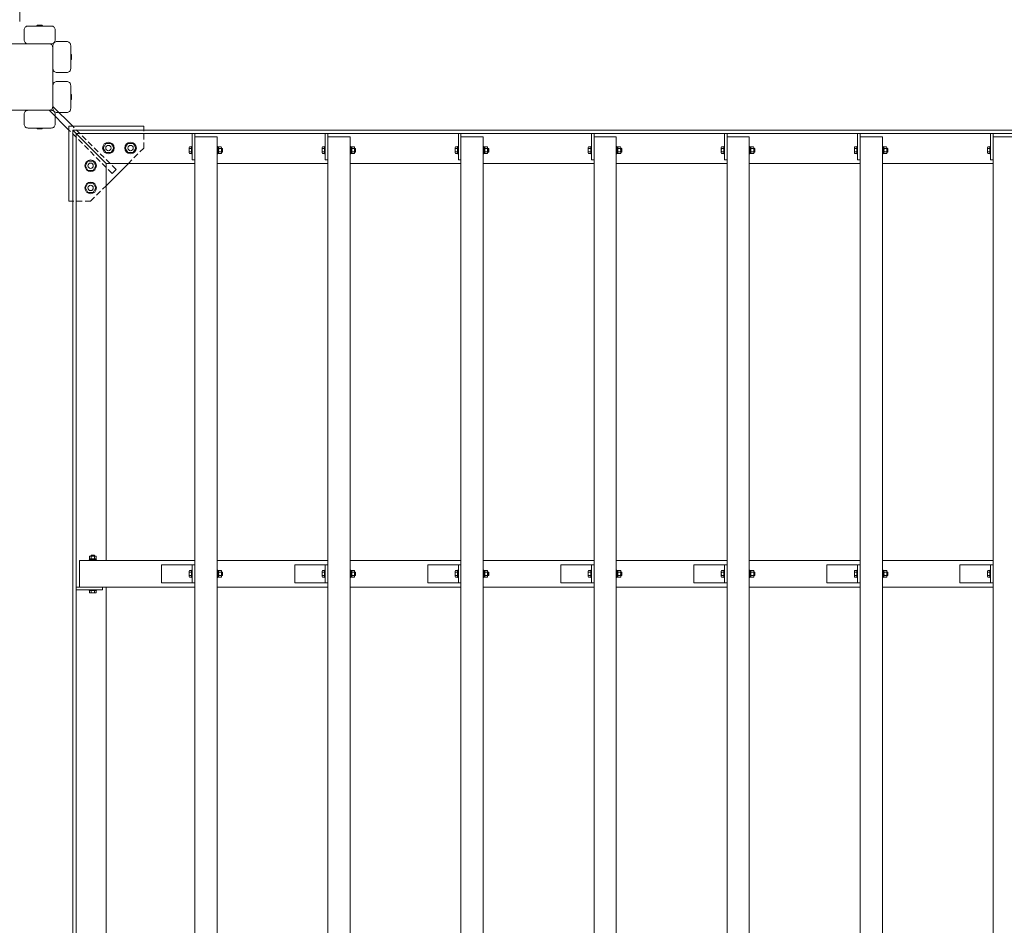
# Model space of a CAD drawing. Extents: x 176 to 21176, y -1561 to 13289.
# Drawn here: x 6483 to 8703, y 9094 to 11136 of the extents above; entities that cross this region are included whole.
import ezdxf

# ---------------------------------------------------------------- set-up
doc = ezdxf.new("R2010")
doc.units = 0
doc.header["$MEASUREMENT"] = 0
doc.header["$PDMODE"] = 1
doc.linetypes.add('DASHED', pattern=[19.05, 12.7, -6.35])
doc.layers.get('0').update_dxf_attribs({"linetype": 'CONTINUOUS'})
doc.layers.get('DefPoints').update_dxf_attribs({"linetype": 'CONTINUOUS'})
for name, color, linetype, lineweight in [('FRAM3', 1, 'CONTINUOUS', 50), ('OW', 22, 'CONTINUOUS', 18), ('ボルト・ビス', 9, 'CONTINUOUS', 9), ('寸法線', 3, 'CONTINUOUS', 18), ('構造', 141, 'CONTINUOUS', 18), ('隠れ線', 5, 'DASHED', 13)]:
    doc.layers.add(name, color=color, linetype=linetype, lineweight=lineweight)
doc.styles.get("Standard").update_dxf_attribs({"font": 'TXT.SHX', "bigfont": 'bigfont.shx'})
doc.dimstyles.new('50ベース', dxfattribs={"dimscale": 50, "dimtxt": 3, "dimasz": 3, "dimexe": 0, "dimexo": 1, "dimgap": 1, "dimtad": 3, "dimdec": 1, "dimdsep": 46, "dimtxsty": 'STANDARD', "dimblk": 'DOTSMALL', "dimcen": 0, "dimclrd": 256, "dimclre": 256, "dimclrt": 7, "dimadec": 3, "dimazin": 2, "dimtfac": 1, "dimtdec": 1, "dimtix": 1, "dimtmove": 2, "dimatfit": 2, "dimldrblk": 'OPEN', "dimfxl": 1, "dimtolj": 1, "dimlwd": -1, "dimlwe": -1, "dimarcsym": 0})

# ---------------------------------------------------------------- blocks, each defined once
blk = doc.blocks.new('_DotSmall')
at = {"layer": 'FRAM3', "color": 0, "const_width": 0.5}
blk.add_lwpolyline([(-0.0625, 0, 1), (0.0625, 0, 1)], format="xyb", close=True, dxfattribs=at)
blk = doc.blocks.new('*D9')
at = {"layer": 'DefPoints', "color": 0, "transparency": 16777216}
for p in [(6483.2, 12202.7), (3243.2, 11081.6), (6483.2, 11081.6)]:
    blk.add_point(p, dxfattribs=at)
at = {"layer": '寸法線', "transparency": 16777216}
for p, q in [((3243.2, 11131.6), (3243.2, 12202.7)), ((3243.2, 12202.7), (6483.2, 12202.7)), ((6483.2, 11131.6), (6483.2, 12202.7))]:
    blk.add_line(p, q, dxfattribs=at)
at = {"layer": '寸法線', "transparency": 16777216, "xscale": 150, "yscale": 150, "zscale": 150, "rotation": 180}
blk.add_blockref('_DotSmall', (3243.2, 12202.7), dxfattribs=at)
at = {"layer": '寸法線', "transparency": 16777216, "xscale": 150, "yscale": 150, "zscale": 150}
blk.add_blockref('_DotSmall', (6483.2, 12202.7), dxfattribs=at)
at = {"layer": '寸法線', "color": 7, "transparency": 16777216, "insert": (4863.2, 12327.7), "char_height": 150, "attachment_point": 5}
blk.add_mtext('\\A1;3240', dxfattribs=at)
blk = doc.blocks.new('_OPEN')
at = {"color": 0, "linetype": 'ByBlock'}
for p, q in [((-1, 0.167), (0, 0)), ((0, 0), (-1, -0.167)), ((0, 0), (-1, 0))]:
    blk.add_line(p, q, dxfattribs=at)
blk = doc.blocks.new('*D12')
at = {"layer": 'DefPoints', "color": 0, "transparency": 16777216}
for p in [(6363.2, 11627.8), (6363.2, 10886.6), (6063.2, 10871.6)]:
    blk.add_point(p, dxfattribs=at)
at = {"layer": '寸法線', "transparency": 16777216}
for p, q in [((6063.2, 11627.8), (5913.2, 11627.8)), ((6063.2, 10921.6), (6063.2, 11627.8)), ((6063.2, 11627.8), (6363.2, 11627.8)), ((6363.2, 10936.6), (6363.2, 11627.8)), ((6363.2, 11627.8), (6513.2, 11627.8))]:
    blk.add_line(p, q, dxfattribs=at)
at = {"layer": '寸法線', "transparency": 16777216, "xscale": 150, "yscale": 150, "zscale": 150}
blk.add_blockref('_DotSmall', (6063.2, 11627.8), dxfattribs=at)
at = {"layer": '寸法線', "transparency": 16777216, "xscale": 150, "yscale": 150, "zscale": 150, "rotation": 180}
blk.add_blockref('_DotSmall', (6363.2, 11627.8), dxfattribs=at)
at = {"layer": '寸法線', "color": 7, "transparency": 16777216, "insert": (6213.2, 11752.8), "char_height": 150, "attachment_point": 5}
blk.add_mtext('\\A1;300', dxfattribs=at)
blk = doc.blocks.new('*D29')
at = {"layer": 'DefPoints', "color": 0, "transparency": 16777216}
for p in [(6483.2, 12202.7), (6483.2, 11081.6), (9723.2, 11081.6)]:
    blk.add_point(p, dxfattribs=at)
at = {"layer": '寸法線', "transparency": 16777216}
for p, q in [((6483.2, 11131.6), (6483.2, 12202.7)), ((9723.2, 12202.7), (6483.2, 12202.7)), ((9723.2, 11131.6), (9723.2, 12202.7))]:
    blk.add_line(p, q, dxfattribs=at)
at = {"layer": '寸法線', "transparency": 16777216, "xscale": 150, "yscale": 150, "zscale": 150, "rotation": 180}
blk.add_blockref('_DotSmall', (6483.2, 12202.7), dxfattribs=at)
at = {"layer": '寸法線', "transparency": 16777216, "xscale": 150, "yscale": 150, "zscale": 150}
blk.add_blockref('_DotSmall', (9723.2, 12202.7), dxfattribs=at)
at = {"layer": '寸法線', "color": 7, "transparency": 16777216, "insert": (8103.2, 12327.7), "char_height": 150, "attachment_point": 5}
blk.add_mtext('\\A1;3240', dxfattribs=at)

msp = doc.modelspace()

# ---------------------------------------------------------------- linework, layer by layer
at = {"layer": 'OW'}
for p, q in [((6878.23, 7901.62), (6878.23, 10871.62)), ((6878.23, 10871.62), (6928.23, 10871.62)), ((6878.23, 10871.62), (6928.23, 10871.62)), ((6928.23, 7901.62), (6928.23, 10871.62)), ((7178.23, 7901.62), (7178.23, 10871.62)), ((7178.23, 10871.62), (7228.23, 10871.62)), ((7178.23, 10871.62), (7228.23, 10871.62)), ((7228.23, 7901.62), (7228.23, 10871.62)), ((7478.23, 7901.62), (7478.23, 10871.62)), ((7478.23, 10871.62), (7528.23, 10871.62)), ((7478.23, 10871.62), (7528.23, 10871.62)), ((7528.23, 7901.62), (7528.23, 10871.62)), ((7778.23, 7901.62), (7778.23, 10871.62)), ((7778.23, 10871.62), (7828.23, 10871.62)), ((7778.23, 10871.62), (7828.23, 10871.62)), ((7828.23, 7901.62), (7828.23, 10871.62)), ((8078.23, 7901.62), (8078.23, 10871.62)), ((8078.23, 10871.62), (8128.23, 10871.62)), ((8078.23, 10871.62), (8128.23, 10871.62)), ((8128.23, 7901.62), (8128.23, 10871.62)), ((8378.23, 7901.62), (8378.23, 10871.62)), ((8378.23, 10871.62), (8428.23, 10871.62)), ((8378.23, 10871.62), (8428.23, 10871.62)), ((8428.23, 7901.62), (8428.23, 10871.62)), ((8678.23, 7901.62), (8678.23, 10871.62)), ((8678.23, 10871.62), (8728.23, 10871.62)), ((8678.23, 10871.62), (8728.23, 10871.62)), ((6618.23, 9916.62), (6878.23, 9916.62)), ((6618.23, 9856.62), (6618.23, 9916.62)), ((6928.23, 9916.62), (7178.23, 9916.62)), ((7228.23, 9916.62), (7478.23, 9916.62)), ((7528.23, 9916.62), (7778.23, 9916.62)), ((7828.23, 9916.62), (8078.23, 9916.62)), ((8128.23, 9916.62), (8378.23, 9916.62)), ((8428.23, 9916.62), (8678.23, 9916.62)), ((6618.23, 9856.62), (6878.23, 9856.62)), ((6928.23, 9856.62), (7178.23, 9856.62)), ((7228.23, 9856.62), (7478.23, 9856.62)), ((7528.23, 9856.62), (7778.23, 9856.62)), ((7828.23, 9856.62), (8078.23, 9856.62)), ((8128.23, 9856.62), (8378.23, 9856.62)), ((8428.23, 9856.62), (8678.23, 9856.62))]:
    msp.add_line(p, q, dxfattribs=at)
at = {"layer": 'OW', "linetype": 'Continuous', "flags": 128}
for points in [[(6554.23, 11081.62), (6502.23, 11081.62, -0.4142136), (6493.23, 11090.62), (6493.23, 11112.62, -0.4142136), (6502.23, 11121.62), (6554.23, 11121.62, -0.4142136), (6563.23, 11112.62), (6563.23, 11090.62, -0.4142136)], [(6558.23, 11077.62), (6558.23, 11025.62, 0.4142136), (6567.23, 11016.62), (6589.23, 11016.62, 0.4142136), (6598.23, 11025.62), (6598.23, 11077.62, 0.4142136), (6589.23, 11086.62), (6567.23, 11086.62, 0.4142136)], [(6558.23, 10935.62), (6558.23, 10987.62, -0.4142136), (6567.23, 10996.62), (6589.23, 10996.62, -0.4142136), (6598.23, 10987.62), (6598.23, 10935.62, -0.4142136), (6589.23, 10926.62), (6567.23, 10926.62, -0.4142136)], [(6554.23, 10931.62), (6502.23, 10931.62, 0.4142136), (6493.23, 10922.62), (6493.23, 10900.62, 0.4142136), (6502.23, 10891.62), (6554.23, 10891.62, 0.4142136), (6563.23, 10900.62), (6563.23, 10922.62, 0.4142136)]]:
    msp.add_lwpolyline(points, format="xyb", close=True, dxfattribs=at)
at = {"layer": 'ボルト・ビス', "linetype": 'Continuous'}
for p, q in [((6671.23, 10846.62), (6677.23, 10857.02)), ((6677.23, 10857.02), (6689.23, 10857.02)), ((6689.23, 10857.02), (6695.23, 10846.62)), ((6721.23, 10846.62), (6727.23, 10857.02)), ((6727.23, 10857.02), (6739.23, 10857.02)), ((6739.23, 10857.02), (6745.23, 10846.62)), ((6677.23, 10836.23), (6671.23, 10846.62)), ((6689.23, 10836.23), (6677.23, 10836.23)), ((6695.23, 10846.62), (6689.23, 10836.23)), ((6727.23, 10836.23), (6721.23, 10846.62)), ((6739.23, 10836.23), (6727.23, 10836.23)), ((6745.23, 10846.62), (6739.23, 10836.23)), ((6637.23, 10817.02), (6631.23, 10806.62)), ((6649.23, 10817.02), (6637.23, 10817.02)), ((6655.23, 10806.62), (6649.23, 10817.02)), ((6631.23, 10806.62), (6637.23, 10796.23)), ((6637.23, 10796.23), (6649.23, 10796.23)), ((6649.23, 10796.23), (6655.23, 10806.62)), ((6637.23, 10767.02), (6631.23, 10756.62)), ((6649.23, 10767.02), (6637.23, 10767.02)), ((6655.23, 10756.62), (6649.23, 10767.02)), ((6631.23, 10756.62), (6637.23, 10746.23)), ((6637.23, 10746.23), (6649.23, 10746.23)), ((6649.23, 10746.23), (6655.23, 10756.62))]:
    msp.add_line(p, q, dxfattribs=at)
at = {"layer": 'ボルト・ビス', "ltscale": 0.5}
for p, q in [((6865.13, 10847.25), (6865.13, 10836)), ((6865.81, 10849.13), (6870.63, 10849.13)), ((6865.81, 10845.38), (6870.63, 10845.38)), ((6865.81, 10837.87), (6870.63, 10837.87)), ((6865.81, 10834.12), (6870.63, 10834.12)), ((6870.63, 10850.12), (6872.23, 10850.12)), ((6870.63, 10850.12), (6870.63, 10833.12)), ((6870.63, 10849.13), (6870.63, 10834.12)), ((6872.23, 10833.12), (6872.23, 10850.12)), ((6928.23, 10850.12), (6929.83, 10850.12)), ((6928.23, 10833.12), (6928.23, 10850.12)), ((6929.83, 10850.12), (6929.83, 10833.12)), ((6929.83, 10849.32), (6929.83, 10833.92)), ((6929.83, 10849.32), (6931.83, 10849.32)), ((6929.83, 10841.01), (6931.83, 10842.29)), ((6929.83, 10833.92), (6931.83, 10833.92)), ((6931.83, 10833.92), (6931.83, 10849.32)), ((6932.41, 10849.13), (6931.83, 10848.12)), ((6931.83, 10848.12), (6931.83, 10835.12)), ((6932.41, 10834.12), (6931.83, 10835.12)), ((6937.75, 10849.13), (6932.41, 10849.13)), ((6937.75, 10845.38), (6932.41, 10845.38)), ((6937.75, 10837.87), (6932.41, 10837.87)), ((6937.75, 10834.12), (6932.41, 10834.12)), ((6937.75, 10849.13), (6938.33, 10848.12)), ((6937.75, 10834.12), (6938.33, 10835.12)), ((6938.33, 10848.12), (6938.33, 10835.12)), ((6940, 10845.62), (6938.33, 10845.62)), ((6940.63, 10845), (6938.33, 10845)), ((6940.63, 10838.25), (6938.33, 10838.25)), ((6940, 10837.62), (6938.33, 10837.62)), ((6940.63, 10845), (6940, 10845.62)), ((6940, 10845.62), (6940, 10837.62)), ((6940, 10837.62), (6940.63, 10838.25)), ((6940.63, 10845), (6940.63, 10838.25)), ((7165.13, 10847.25), (7165.13, 10836)), ((7165.81, 10849.13), (7170.63, 10849.13)), ((7165.81, 10845.38), (7170.63, 10845.38)), ((7165.81, 10837.87), (7170.63, 10837.87)), ((7165.81, 10834.12), (7170.63, 10834.12)), ((7170.63, 10850.12), (7172.23, 10850.12)), ((7170.63, 10850.12), (7170.63, 10833.12)), ((7170.63, 10849.13), (7170.63, 10834.12)), ((7172.23, 10833.12), (7172.23, 10850.12)), ((7228.23, 10850.12), (7229.83, 10850.12)), ((7228.23, 10833.12), (7228.23, 10850.12)), ((7229.83, 10850.12), (7229.83, 10833.12)), ((7229.83, 10849.32), (7229.83, 10833.92)), ((7229.83, 10849.32), (7231.83, 10849.32)), ((7229.83, 10841.01), (7231.83, 10842.29)), ((7229.83, 10833.92), (7231.83, 10833.92)), ((7231.83, 10833.92), (7231.83, 10849.32)), ((7232.41, 10849.13), (7231.83, 10848.12)), ((7231.83, 10848.12), (7231.83, 10835.12)), ((7232.41, 10834.12), (7231.83, 10835.12)), ((7237.75, 10849.13), (7232.41, 10849.13)), ((7237.75, 10845.38), (7232.41, 10845.38)), ((7237.75, 10837.87), (7232.41, 10837.87)), ((7237.75, 10834.12), (7232.41, 10834.12)), ((7237.75, 10849.13), (7238.33, 10848.12)), ((7237.75, 10834.12), (7238.33, 10835.12)), ((7238.33, 10848.12), (7238.33, 10835.12)), ((7240, 10845.62), (7238.33, 10845.62)), ((7240.63, 10845), (7238.33, 10845)), ((7240.63, 10838.25), (7238.33, 10838.25)), ((7240, 10837.62), (7238.33, 10837.62)), ((7240.63, 10845), (7240, 10845.62)), ((7240, 10845.62), (7240, 10837.62)), ((7240, 10837.62), (7240.63, 10838.25)), ((7240.63, 10845), (7240.63, 10838.25)), ((7465.13, 10847.25), (7465.13, 10836)), ((7465.81, 10849.13), (7470.63, 10849.13)), ((7465.81, 10845.38), (7470.63, 10845.38)), ((7465.81, 10837.87), (7470.63, 10837.87)), ((7465.81, 10834.12), (7470.63, 10834.12)), ((7470.63, 10850.12), (7472.23, 10850.12)), ((7470.63, 10850.12), (7470.63, 10833.12)), ((7470.63, 10849.13), (7470.63, 10834.12)), ((7472.23, 10833.12), (7472.23, 10850.12)), ((7528.23, 10850.12), (7529.83, 10850.12)), ((7528.23, 10833.12), (7528.23, 10850.12)), ((7529.83, 10850.12), (7529.83, 10833.12)), ((7529.83, 10849.32), (7529.83, 10833.92)), ((7529.83, 10849.32), (7531.83, 10849.32)), ((7529.83, 10841.01), (7531.83, 10842.29)), ((7529.83, 10833.92), (7531.83, 10833.92)), ((7531.83, 10833.92), (7531.83, 10849.32)), ((7532.41, 10849.13), (7531.83, 10848.12)), ((7531.83, 10848.12), (7531.83, 10835.12)), ((7532.41, 10834.12), (7531.83, 10835.12)), ((7537.75, 10849.13), (7532.41, 10849.13)), ((7537.75, 10845.38), (7532.41, 10845.38)), ((7537.75, 10837.87), (7532.41, 10837.87)), ((7537.75, 10834.12), (7532.41, 10834.12)), ((7537.75, 10849.13), (7538.33, 10848.12)), ((7537.75, 10834.12), (7538.33, 10835.12)), ((7538.33, 10848.12), (7538.33, 10835.12)), ((7540, 10845.62), (7538.33, 10845.62)), ((7540.63, 10845), (7538.33, 10845)), ((7540.63, 10838.25), (7538.33, 10838.25)), ((7540, 10837.62), (7538.33, 10837.62)), ((7540.63, 10845), (7540, 10845.62)), ((7540, 10845.62), (7540, 10837.62)), ((7540, 10837.62), (7540.63, 10838.25)), ((7540.63, 10845), (7540.63, 10838.25)), ((7765.13, 10847.25), (7765.13, 10836)), ((7765.81, 10849.13), (7770.63, 10849.13)), ((7765.81, 10845.38), (7770.63, 10845.38)), ((7765.81, 10837.87), (7770.63, 10837.87)), ((7765.81, 10834.12), (7770.63, 10834.12)), ((7770.63, 10850.12), (7772.23, 10850.12)), ((7770.63, 10850.12), (7770.63, 10833.12)), ((7770.63, 10849.13), (7770.63, 10834.12)), ((7772.23, 10833.12), (7772.23, 10850.12)), ((7828.23, 10850.12), (7829.83, 10850.12)), ((7828.23, 10833.12), (7828.23, 10850.12)), ((7829.83, 10850.12), (7829.83, 10833.12)), ((7829.83, 10849.32), (7829.83, 10833.92)), ((7829.83, 10849.32), (7831.83, 10849.32)), ((7829.83, 10841.01), (7831.83, 10842.29)), ((7829.83, 10833.92), (7831.83, 10833.92)), ((7831.83, 10833.92), (7831.83, 10849.32)), ((7832.41, 10849.13), (7831.83, 10848.12)), ((7831.83, 10848.12), (7831.83, 10835.12)), ((7832.41, 10834.12), (7831.83, 10835.12)), ((7837.75, 10849.13), (7832.41, 10849.13)), ((7837.75, 10845.38), (7832.41, 10845.38)), ((7837.75, 10837.87), (7832.41, 10837.87)), ((7837.75, 10834.12), (7832.41, 10834.12)), ((7837.75, 10849.13), (7838.33, 10848.12)), ((7837.75, 10834.12), (7838.33, 10835.12)), ((7838.33, 10848.12), (7838.33, 10835.12)), ((7840, 10845.62), (7838.33, 10845.62)), ((7840.63, 10845), (7838.33, 10845)), ((7840.63, 10838.25), (7838.33, 10838.25)), ((7840, 10837.62), (7838.33, 10837.62)), ((7840.63, 10845), (7840, 10845.62)), ((7840, 10845.62), (7840, 10837.62)), ((7840, 10837.62), (7840.63, 10838.25)), ((7840.63, 10845), (7840.63, 10838.25)), ((8065.13, 10847.25), (8065.13, 10836)), ((8065.81, 10849.13), (8070.63, 10849.13)), ((8065.81, 10845.38), (8070.63, 10845.38)), ((8065.81, 10837.87), (8070.63, 10837.87)), ((8065.81, 10834.12), (8070.63, 10834.12)), ((8070.63, 10850.12), (8072.23, 10850.12)), ((8070.63, 10850.12), (8070.63, 10833.12)), ((8070.63, 10849.13), (8070.63, 10834.12)), ((8072.23, 10833.12), (8072.23, 10850.12)), ((8128.23, 10850.12), (8129.83, 10850.12)), ((8128.23, 10833.12), (8128.23, 10850.12)), ((8129.83, 10850.12), (8129.83, 10833.12)), ((8129.83, 10849.32), (8129.83, 10833.92)), ((8129.83, 10849.32), (8131.83, 10849.32)), ((8129.83, 10841.01), (8131.83, 10842.29)), ((8129.83, 10833.92), (8131.83, 10833.92)), ((8131.83, 10833.92), (8131.83, 10849.32)), ((8132.41, 10849.13), (8131.83, 10848.12)), ((8131.83, 10848.12), (8131.83, 10835.12)), ((8132.41, 10834.12), (8131.83, 10835.12)), ((8137.75, 10849.13), (8132.41, 10849.13)), ((8137.75, 10845.38), (8132.41, 10845.38)), ((8137.75, 10837.87), (8132.41, 10837.87)), ((8137.75, 10834.12), (8132.41, 10834.12)), ((8137.75, 10849.13), (8138.33, 10848.12)), ((8137.75, 10834.12), (8138.33, 10835.12)), ((8138.33, 10848.12), (8138.33, 10835.12)), ((8140, 10845.62), (8138.33, 10845.62)), ((8140.63, 10845), (8138.33, 10845)), ((8140.63, 10838.25), (8138.33, 10838.25)), ((8140, 10837.62), (8138.33, 10837.62)), ((8140.63, 10845), (8140, 10845.62)), ((8140, 10845.62), (8140, 10837.62)), ((8140, 10837.62), (8140.63, 10838.25)), ((8140.63, 10845), (8140.63, 10838.25)), ((8365.13, 10847.25), (8365.13, 10836)), ((8365.81, 10849.13), (8370.63, 10849.13)), ((8365.81, 10845.38), (8370.63, 10845.38)), ((8365.81, 10837.87), (8370.63, 10837.87)), ((8365.81, 10834.12), (8370.63, 10834.12)), ((8370.63, 10850.12), (8372.23, 10850.12)), ((8370.63, 10850.12), (8370.63, 10833.12)), ((8370.63, 10849.13), (8370.63, 10834.12)), ((8372.23, 10833.12), (8372.23, 10850.12)), ((8428.23, 10850.12), (8429.83, 10850.12)), ((8428.23, 10833.12), (8428.23, 10850.12)), ((8429.83, 10850.12), (8429.83, 10833.12)), ((8429.83, 10849.32), (8429.83, 10833.92)), ((8429.83, 10849.32), (8431.83, 10849.32)), ((8429.83, 10841.01), (8431.83, 10842.29)), ((8429.83, 10833.92), (8431.83, 10833.92)), ((8431.83, 10833.92), (8431.83, 10849.32)), ((8432.41, 10849.13), (8431.83, 10848.12)), ((8431.83, 10848.12), (8431.83, 10835.12)), ((8432.41, 10834.12), (8431.83, 10835.12)), ((8437.75, 10849.13), (8432.41, 10849.13)), ((8437.75, 10845.38), (8432.41, 10845.38)), ((8437.75, 10837.87), (8432.41, 10837.87)), ((8437.75, 10834.12), (8432.41, 10834.12)), ((8437.75, 10849.13), (8438.33, 10848.12)), ((8437.75, 10834.12), (8438.33, 10835.12)), ((8438.33, 10848.12), (8438.33, 10835.12)), ((8440, 10845.62), (8438.33, 10845.62)), ((8440.63, 10845), (8438.33, 10845)), ((8440.63, 10838.25), (8438.33, 10838.25)), ((8440, 10837.62), (8438.33, 10837.62)), ((8440.63, 10845), (8440, 10845.62)), ((8440, 10845.62), (8440, 10837.62)), ((8440, 10837.62), (8440.63, 10838.25)), ((8440.63, 10845), (8440.63, 10838.25)), ((8665.13, 10847.25), (8665.13, 10836)), ((8665.81, 10849.13), (8670.63, 10849.13)), ((8665.81, 10845.38), (8670.63, 10845.38)), ((8665.81, 10837.87), (8670.63, 10837.87)), ((8665.81, 10834.12), (8670.63, 10834.12)), ((8670.63, 10850.12), (8672.23, 10850.12)), ((8670.63, 10850.12), (8670.63, 10833.12)), ((8670.63, 10849.13), (8670.63, 10834.12)), ((8672.23, 10833.12), (8672.23, 10850.12)), ((6870.63, 10833.12), (6872.23, 10833.12)), ((6928.23, 10833.12), (6929.83, 10833.12)), ((7170.63, 10833.12), (7172.23, 10833.12)), ((7228.23, 10833.12), (7229.83, 10833.12)), ((7470.63, 10833.12), (7472.23, 10833.12)), ((7528.23, 10833.12), (7529.83, 10833.12)), ((7770.63, 10833.12), (7772.23, 10833.12)), ((7828.23, 10833.12), (7829.83, 10833.12)), ((8070.63, 10833.12), (8072.23, 10833.12)), ((8128.23, 10833.12), (8129.83, 10833.12)), ((8370.63, 10833.12), (8372.23, 10833.12)), ((8428.23, 10833.12), (8429.83, 10833.12)), ((8670.63, 10833.12), (8672.23, 10833.12)), ((6640.72, 9926.14), (6641.73, 9926.72)), ((6640.72, 9926.14), (6640.72, 9920.81)), ((6641.73, 9926.72), (6654.73, 9926.72)), ((6644.85, 9929.02), (6644.23, 9928.4)), ((6644.23, 9928.4), (6652.23, 9928.4)), ((6644.23, 9928.4), (6644.23, 9926.72)), ((6644.47, 9926.14), (6644.47, 9920.81)), ((6644.85, 9929.02), (6644.85, 9926.72)), ((6644.85, 9929.02), (6651.6, 9929.02)), ((6652.23, 9928.4), (6651.6, 9929.02)), ((6651.6, 9929.02), (6651.6, 9926.72)), ((6651.98, 9926.14), (6651.98, 9920.81)), ((6652.23, 9928.4), (6652.23, 9926.72)), ((6655.73, 9926.14), (6654.73, 9926.72)), ((6655.73, 9926.14), (6655.73, 9920.81)), ((6639.73, 9918.22), (6656.73, 9918.22)), ((6639.73, 9916.62), (6639.73, 9918.22)), ((6656.73, 9916.62), (6639.73, 9916.62)), ((6640.53, 9918.22), (6640.53, 9920.22)), ((6655.93, 9920.22), (6640.53, 9920.22)), ((6640.53, 9918.22), (6655.93, 9918.22)), ((6640.72, 9920.81), (6641.73, 9920.22)), ((6641.73, 9920.22), (6654.73, 9920.22)), ((6648.84, 9918.22), (6647.56, 9920.22)), ((6655.73, 9920.81), (6654.73, 9920.22)), ((6655.93, 9918.22), (6655.93, 9920.22)), ((6656.73, 9916.62), (6656.73, 9918.22)), ((6865.13, 9892.25), (6865.13, 9881)), ((6865.81, 9894.13), (6870.63, 9894.13)), ((6865.81, 9890.38), (6870.63, 9890.38)), ((6865.81, 9882.87), (6870.63, 9882.87)), ((6865.81, 9879.12), (6870.63, 9879.12)), ((6870.63, 9895.12), (6872.23, 9895.12)), ((6870.63, 9895.12), (6870.63, 9878.12)), ((6870.63, 9894.13), (6870.63, 9879.12)), ((6872.23, 9878.12), (6872.23, 9895.12)), ((6928.23, 9895.12), (6929.83, 9895.12)), ((6928.23, 9878.12), (6928.23, 9895.12)), ((6929.83, 9895.12), (6929.83, 9878.12)), ((6929.83, 9894.32), (6929.83, 9878.92)), ((6929.83, 9894.32), (6931.83, 9894.32)), ((6929.83, 9886.01), (6931.83, 9887.29)), ((6931.83, 9878.92), (6931.83, 9894.32)), ((6932.41, 9894.13), (6931.83, 9893.12)), ((6931.83, 9893.12), (6931.83, 9880.12)), ((6932.41, 9879.12), (6931.83, 9880.12)), ((6937.75, 9894.13), (6932.41, 9894.13)), ((6937.75, 9890.38), (6932.41, 9890.38)), ((6937.75, 9882.87), (6932.41, 9882.87)), ((6937.75, 9879.12), (6932.41, 9879.12)), ((6937.75, 9894.13), (6938.33, 9893.12)), ((6937.75, 9879.12), (6938.33, 9880.12)), ((6938.33, 9893.12), (6938.33, 9880.12)), ((6940, 9890.62), (6938.33, 9890.62)), ((6940.63, 9890), (6938.33, 9890)), ((6940.63, 9883.25), (6938.33, 9883.25)), ((6940, 9882.62), (6938.33, 9882.62)), ((6940.63, 9890), (6940, 9890.62)), ((6940, 9890.62), (6940, 9882.62)), ((6940, 9882.62), (6940.63, 9883.25)), ((6940.63, 9890), (6940.63, 9883.25)), ((7165.13, 9892.25), (7165.13, 9881)), ((7165.81, 9894.13), (7170.63, 9894.13)), ((7165.81, 9890.38), (7170.63, 9890.38)), ((7165.81, 9882.87), (7170.63, 9882.87)), ((7165.81, 9879.12), (7170.63, 9879.12)), ((7170.63, 9895.12), (7172.23, 9895.12)), ((7170.63, 9895.12), (7170.63, 9878.12)), ((7170.63, 9894.13), (7170.63, 9879.12)), ((7172.23, 9878.12), (7172.23, 9895.12)), ((7228.23, 9895.12), (7229.83, 9895.12)), ((7228.23, 9878.12), (7228.23, 9895.12)), ((7229.83, 9895.12), (7229.83, 9878.12)), ((7229.83, 9894.32), (7229.83, 9878.92)), ((7229.83, 9894.32), (7231.83, 9894.32)), ((7229.83, 9886.01), (7231.83, 9887.29)), ((7231.83, 9878.92), (7231.83, 9894.32)), ((7232.41, 9894.13), (7231.83, 9893.12)), ((7231.83, 9893.12), (7231.83, 9880.12)), ((7232.41, 9879.12), (7231.83, 9880.12)), ((7237.75, 9894.13), (7232.41, 9894.13)), ((7237.75, 9890.38), (7232.41, 9890.38)), ((7237.75, 9882.87), (7232.41, 9882.87)), ((7237.75, 9879.12), (7232.41, 9879.12)), ((7237.75, 9894.13), (7238.33, 9893.12)), ((7237.75, 9879.12), (7238.33, 9880.12)), ((7238.33, 9893.12), (7238.33, 9880.12)), ((7240, 9890.62), (7238.33, 9890.62)), ((7240.63, 9890), (7238.33, 9890)), ((7240.63, 9883.25), (7238.33, 9883.25)), ((7240, 9882.62), (7238.33, 9882.62)), ((7240.63, 9890), (7240, 9890.62)), ((7240, 9890.62), (7240, 9882.62)), ((7240, 9882.62), (7240.63, 9883.25)), ((7240.63, 9890), (7240.63, 9883.25)), ((7465.13, 9892.25), (7465.13, 9881)), ((7465.81, 9894.13), (7470.63, 9894.13)), ((7465.81, 9890.38), (7470.63, 9890.38)), ((7465.81, 9882.87), (7470.63, 9882.87)), ((7465.81, 9879.12), (7470.63, 9879.12)), ((7470.63, 9895.12), (7472.23, 9895.12)), ((7470.63, 9895.12), (7470.63, 9878.12)), ((7470.63, 9894.13), (7470.63, 9879.12)), ((7472.23, 9878.12), (7472.23, 9895.12)), ((7528.23, 9895.12), (7529.83, 9895.12)), ((7528.23, 9878.12), (7528.23, 9895.12)), ((7529.83, 9895.12), (7529.83, 9878.12)), ((7529.83, 9894.32), (7529.83, 9878.92)), ((7529.83, 9894.32), (7531.83, 9894.32)), ((7529.83, 9886.01), (7531.83, 9887.29)), ((7531.83, 9878.92), (7531.83, 9894.32)), ((7532.41, 9894.13), (7531.83, 9893.12)), ((7531.83, 9893.12), (7531.83, 9880.12)), ((7532.41, 9879.12), (7531.83, 9880.12)), ((7537.75, 9894.13), (7532.41, 9894.13)), ((7537.75, 9890.38), (7532.41, 9890.38)), ((7537.75, 9882.87), (7532.41, 9882.87)), ((7537.75, 9879.12), (7532.41, 9879.12)), ((7537.75, 9894.13), (7538.33, 9893.12)), ((7537.75, 9879.12), (7538.33, 9880.12)), ((7538.33, 9893.12), (7538.33, 9880.12)), ((7540, 9890.62), (7538.33, 9890.62)), ((7540.63, 9890), (7538.33, 9890)), ((7540.63, 9883.25), (7538.33, 9883.25)), ((7540, 9882.62), (7538.33, 9882.62)), ((7540.63, 9890), (7540, 9890.62)), ((7540, 9890.62), (7540, 9882.62)), ((7540, 9882.62), (7540.63, 9883.25)), ((7540.63, 9890), (7540.63, 9883.25)), ((7765.13, 9892.25), (7765.13, 9881)), ((7765.81, 9894.13), (7770.63, 9894.13)), ((7765.81, 9890.38), (7770.63, 9890.38)), ((7765.81, 9882.87), (7770.63, 9882.87)), ((7765.81, 9879.12), (7770.63, 9879.12)), ((7770.63, 9895.12), (7772.23, 9895.12)), ((7770.63, 9895.12), (7770.63, 9878.12)), ((7770.63, 9894.13), (7770.63, 9879.12)), ((7772.23, 9878.12), (7772.23, 9895.12)), ((7828.23, 9895.12), (7829.83, 9895.12)), ((7828.23, 9878.12), (7828.23, 9895.12)), ((7829.83, 9895.12), (7829.83, 9878.12)), ((7829.83, 9894.32), (7829.83, 9878.92)), ((7829.83, 9894.32), (7831.83, 9894.32)), ((7829.83, 9886.01), (7831.83, 9887.29)), ((7831.83, 9878.92), (7831.83, 9894.32)), ((7832.41, 9894.13), (7831.83, 9893.12)), ((7831.83, 9893.12), (7831.83, 9880.12)), ((7832.41, 9879.12), (7831.83, 9880.12)), ((7837.75, 9894.13), (7832.41, 9894.13)), ((7837.75, 9890.38), (7832.41, 9890.38)), ((7837.75, 9882.87), (7832.41, 9882.87)), ((7837.75, 9879.12), (7832.41, 9879.12)), ((7837.75, 9894.13), (7838.33, 9893.12)), ((7837.75, 9879.12), (7838.33, 9880.12)), ((7838.33, 9893.12), (7838.33, 9880.12)), ((7840, 9890.62), (7838.33, 9890.62)), ((7840.63, 9890), (7838.33, 9890)), ((7840.63, 9883.25), (7838.33, 9883.25)), ((7840, 9882.62), (7838.33, 9882.62)), ((7840.63, 9890), (7840, 9890.62)), ((7840, 9890.62), (7840, 9882.62)), ((7840, 9882.62), (7840.63, 9883.25)), ((7840.63, 9890), (7840.63, 9883.25)), ((8065.13, 9892.25), (8065.13, 9881)), ((8065.81, 9894.13), (8070.63, 9894.13)), ((8065.81, 9890.38), (8070.63, 9890.38)), ((8065.81, 9882.87), (8070.63, 9882.87)), ((8065.81, 9879.12), (8070.63, 9879.12)), ((8070.63, 9895.12), (8072.23, 9895.12)), ((8070.63, 9895.12), (8070.63, 9878.12)), ((8070.63, 9894.13), (8070.63, 9879.12)), ((8072.23, 9878.12), (8072.23, 9895.12)), ((8128.23, 9895.12), (8129.83, 9895.12)), ((8128.23, 9878.12), (8128.23, 9895.12)), ((8129.83, 9895.12), (8129.83, 9878.12)), ((8129.83, 9894.32), (8129.83, 9878.92)), ((8129.83, 9894.32), (8131.83, 9894.32)), ((8129.83, 9886.01), (8131.83, 9887.29)), ((8131.83, 9878.92), (8131.83, 9894.32)), ((8132.41, 9894.13), (8131.83, 9893.12)), ((8131.83, 9893.12), (8131.83, 9880.12)), ((8132.41, 9879.12), (8131.83, 9880.12)), ((8137.75, 9894.13), (8132.41, 9894.13)), ((8137.75, 9890.38), (8132.41, 9890.38)), ((8137.75, 9882.87), (8132.41, 9882.87)), ((8137.75, 9879.12), (8132.41, 9879.12)), ((8137.75, 9894.13), (8138.33, 9893.12)), ((8137.75, 9879.12), (8138.33, 9880.12)), ((8138.33, 9893.12), (8138.33, 9880.12)), ((8140, 9890.62), (8138.33, 9890.62)), ((8140.63, 9890), (8138.33, 9890)), ((8140.63, 9883.25), (8138.33, 9883.25)), ((8140, 9882.62), (8138.33, 9882.62)), ((8140.63, 9890), (8140, 9890.62)), ((8140, 9890.62), (8140, 9882.62)), ((8140, 9882.62), (8140.63, 9883.25)), ((8140.63, 9890), (8140.63, 9883.25)), ((8365.13, 9892.25), (8365.13, 9881)), ((8365.81, 9894.13), (8370.63, 9894.13)), ((8365.81, 9890.38), (8370.63, 9890.38)), ((8365.81, 9882.87), (8370.63, 9882.87)), ((8365.81, 9879.12), (8370.63, 9879.12)), ((8370.63, 9895.12), (8372.23, 9895.12)), ((8370.63, 9895.12), (8370.63, 9878.12)), ((8370.63, 9894.13), (8370.63, 9879.12)), ((8372.23, 9878.12), (8372.23, 9895.12)), ((8428.23, 9895.12), (8429.83, 9895.12)), ((8428.23, 9878.12), (8428.23, 9895.12)), ((8429.83, 9895.12), (8429.83, 9878.12)), ((8429.83, 9894.32), (8429.83, 9878.92)), ((8429.83, 9894.32), (8431.83, 9894.32)), ((8429.83, 9886.01), (8431.83, 9887.29)), ((8431.83, 9878.92), (8431.83, 9894.32)), ((8432.41, 9894.13), (8431.83, 9893.12)), ((8431.83, 9893.12), (8431.83, 9880.12)), ((8432.41, 9879.12), (8431.83, 9880.12)), ((8437.75, 9894.13), (8432.41, 9894.13)), ((8437.75, 9890.38), (8432.41, 9890.38)), ((8437.75, 9882.87), (8432.41, 9882.87)), ((8437.75, 9879.12), (8432.41, 9879.12)), ((8437.75, 9894.13), (8438.33, 9893.12)), ((8437.75, 9879.12), (8438.33, 9880.12)), ((8438.33, 9893.12), (8438.33, 9880.12)), ((8440, 9890.62), (8438.33, 9890.62)), ((8440.63, 9890), (8438.33, 9890)), ((8440.63, 9883.25), (8438.33, 9883.25)), ((8440, 9882.62), (8438.33, 9882.62)), ((8440.63, 9890), (8440, 9890.62)), ((8440, 9890.62), (8440, 9882.62)), ((8440, 9882.62), (8440.63, 9883.25)), ((8440.63, 9890), (8440.63, 9883.25)), ((8665.13, 9892.25), (8665.13, 9881)), ((8665.81, 9894.13), (8670.63, 9894.13)), ((8665.81, 9890.38), (8670.63, 9890.38)), ((8665.81, 9882.87), (8670.63, 9882.87)), ((8665.81, 9879.12), (8670.63, 9879.12)), ((8670.63, 9895.12), (8672.23, 9895.12)), ((8670.63, 9895.12), (8670.63, 9878.12)), ((8670.63, 9894.13), (8670.63, 9879.12)), ((8672.23, 9878.12), (8672.23, 9895.12)), ((6870.63, 9878.12), (6872.23, 9878.12)), ((6928.23, 9878.12), (6929.83, 9878.12)), ((6929.83, 9878.92), (6931.83, 9878.92)), ((7170.63, 9878.12), (7172.23, 9878.12)), ((7228.23, 9878.12), (7229.83, 9878.12)), ((7229.83, 9878.92), (7231.83, 9878.92)), ((7470.63, 9878.12), (7472.23, 9878.12)), ((7528.23, 9878.12), (7529.83, 9878.12)), ((7529.83, 9878.92), (7531.83, 9878.92)), ((7770.63, 9878.12), (7772.23, 9878.12)), ((7828.23, 9878.12), (7829.83, 9878.12)), ((7829.83, 9878.92), (7831.83, 9878.92)), ((8070.63, 9878.12), (8072.23, 9878.12)), ((8128.23, 9878.12), (8129.83, 9878.12)), ((8129.83, 9878.92), (8131.83, 9878.92)), ((8370.63, 9878.12), (8372.23, 9878.12)), ((8428.23, 9878.12), (8429.83, 9878.12)), ((8429.83, 9878.92), (8431.83, 9878.92)), ((8670.63, 9878.12), (8672.23, 9878.12)), ((6639.73, 9849.02), (6639.73, 9850.62)), ((6656.73, 9850.62), (6639.73, 9850.62)), ((6639.73, 9849.02), (6656.73, 9849.02)), ((6640.72, 9849.02), (6655.73, 9849.02)), ((6640.72, 9844.21), (6640.72, 9849.02)), ((6642.6, 9843.52), (6653.85, 9843.52)), ((6644.47, 9844.21), (6644.47, 9849.02)), ((6651.98, 9844.21), (6651.98, 9849.02)), ((6655.73, 9844.21), (6655.73, 9849.02)), ((6656.73, 9849.02), (6656.73, 9850.62))]:
    msp.add_line(p, q, dxfattribs=at)
at = {"layer": 'ボルト・ビス'}
for points in [[(6534.73, 11121.62), (6534.73, 11122.12), (6533.23, 11123.62), (6523.23, 11123.62), (6521.73, 11122.12), (6521.73, 11121.62)], [(6598.23, 11058.12), (6598.73, 11058.12), (6600.23, 11056.62), (6600.23, 11046.62), (6598.73, 11045.12), (6598.23, 11045.12)], [(6598.23, 10955.12), (6598.73, 10955.12), (6600.23, 10956.62), (6600.23, 10966.62), (6598.73, 10968.12), (6598.23, 10968.12)], [(6534.73, 10891.62), (6534.73, 10891.12), (6533.23, 10889.62), (6523.23, 10889.62), (6521.73, 10891.12), (6521.73, 10891.62)]]:
    msp.add_lwpolyline(points, close=True, dxfattribs=at)
at = {"layer": 'ボルト・ビス', "linetype": 'Continuous'}
for centre in [(6683.23, 10846.62), (6733.23, 10846.62), (6643.23, 10806.62), (6643.23, 10756.62)]:
    msp.add_circle(centre, 13, dxfattribs=at)
at = {"layer": 'ボルト・ビス'}
for centre in [(6683.23, 10846.62), (6733.23, 10846.62), (6643.23, 10806.62), (6643.23, 10756.62)]:
    msp.add_circle(centre, 6, dxfattribs=at)
at = {"layer": 'ボルト・ビス', "ltscale": 0.5}
for centre, radius, start, end in [((6868.04, 10847.25), 2.92, 140, 220), ((6875.78, 10841.62), 10.65, 159.37179, 200.62821), ((6868.04, 10836), 2.92, 140, 220), ((6935.15, 10847.25), 3.32, 145.61575, 214.38425), ((6944.25, 10841.62), 12.42, 162.41205, 197.58795), ((6935.15, 10836), 3.32, 145.61575, 214.38425), ((6935, 10847.25), 3.32, 325.61575, 34.38425), ((6925.91, 10841.62), 12.42, 342.41205, 17.58795), ((6935, 10836), 3.32, 325.61575, 34.38425), ((7168.04, 10847.25), 2.92, 140, 220), ((7175.78, 10841.62), 10.65, 159.37179, 200.62821), ((7168.04, 10836), 2.92, 140, 220), ((7235.15, 10847.25), 3.32, 145.61575, 214.38425), ((7244.25, 10841.62), 12.42, 162.41205, 197.58795), ((7235.15, 10836), 3.32, 145.61575, 214.38425), ((7235, 10847.25), 3.32, 325.61575, 34.38425), ((7225.91, 10841.62), 12.42, 342.41205, 17.58795), ((7235, 10836), 3.32, 325.61575, 34.38425), ((7468.04, 10847.25), 2.92, 140, 220), ((7475.78, 10841.62), 10.65, 159.37179, 200.62821), ((7468.04, 10836), 2.92, 140, 220), ((7535.15, 10847.25), 3.32, 145.61575, 214.38425), ((7544.25, 10841.62), 12.42, 162.41205, 197.58795), ((7535.15, 10836), 3.32, 145.61575, 214.38425), ((7535, 10847.25), 3.32, 325.61575, 34.38425), ((7525.91, 10841.62), 12.42, 342.41205, 17.58795), ((7535, 10836), 3.32, 325.61575, 34.38425), ((7768.04, 10847.25), 2.92, 140, 220), ((7775.78, 10841.62), 10.65, 159.37179, 200.62821), ((7768.04, 10836), 2.92, 140, 220), ((7835.15, 10847.25), 3.32, 145.61575, 214.38425), ((7844.25, 10841.62), 12.42, 162.41205, 197.58795), ((7835.15, 10836), 3.32, 145.61575, 214.38425), ((7835, 10847.25), 3.32, 325.61575, 34.38425), ((7825.91, 10841.62), 12.42, 342.41205, 17.58795), ((7835, 10836), 3.32, 325.61575, 34.38425), ((8068.04, 10847.25), 2.92, 140, 220), ((8075.78, 10841.62), 10.65, 159.37179, 200.62821), ((8068.04, 10836), 2.92, 140, 220), ((8135.15, 10847.25), 3.32, 145.61575, 214.38425), ((8144.25, 10841.62), 12.42, 162.41205, 197.58795), ((8135.15, 10836), 3.32, 145.61575, 214.38425), ((8135, 10847.25), 3.32, 325.61575, 34.38425), ((8125.91, 10841.62), 12.42, 342.41205, 17.58795), ((8135, 10836), 3.32, 325.61575, 34.38425), ((8368.04, 10847.25), 2.92, 140, 220), ((8375.78, 10841.62), 10.65, 159.37179, 200.62821), ((8368.04, 10836), 2.92, 140, 220), ((8435.15, 10847.25), 3.32, 145.61575, 214.38425), ((8444.25, 10841.62), 12.42, 162.41205, 197.58795), ((8435.15, 10836), 3.32, 145.61575, 214.38425), ((8435, 10847.25), 3.32, 325.61575, 34.38425), ((8425.91, 10841.62), 12.42, 342.41205, 17.58795), ((8435, 10836), 3.32, 325.61575, 34.38425), ((8668.04, 10847.25), 2.92, 140, 220), ((8675.78, 10841.62), 10.65, 159.37179, 200.62821), ((8668.04, 10836), 2.92, 140, 220), ((6642.6, 9923.4), 3.32, 55.61575, 124.38425), ((6648.23, 9914.31), 12.42, 72.41205, 107.58795), ((6653.85, 9923.4), 3.32, 55.61575, 124.38425), ((6642.6, 9923.55), 3.32, 235.61575, 304.38425), ((6648.23, 9932.64), 12.42, 252.41205, 287.58795), ((6653.85, 9923.55), 3.32, 235.61575, 304.38425), ((6868.04, 9892.25), 2.92, 140, 220), ((6875.78, 9886.62), 10.65, 159.37179, 200.62821), ((6868.04, 9881), 2.92, 140, 220), ((6935.15, 9892.25), 3.32, 145.61575, 214.38425), ((6944.25, 9886.62), 12.42, 162.41205, 197.58795), ((6935.15, 9881), 3.32, 145.61575, 214.38425), ((6935, 9892.25), 3.32, 325.61575, 34.38425), ((6925.91, 9886.62), 12.42, 342.41205, 17.58795), ((6935, 9881), 3.32, 325.61575, 34.38425), ((7168.04, 9892.25), 2.92, 140, 220), ((7175.78, 9886.62), 10.65, 159.37179, 200.62821), ((7168.04, 9881), 2.92, 140, 220), ((7235.15, 9892.25), 3.32, 145.61575, 214.38425), ((7244.25, 9886.62), 12.42, 162.41205, 197.58795), ((7235.15, 9881), 3.32, 145.61575, 214.38425), ((7235, 9892.25), 3.32, 325.61575, 34.38425), ((7225.91, 9886.62), 12.42, 342.41205, 17.58795), ((7235, 9881), 3.32, 325.61575, 34.38425), ((7468.04, 9892.25), 2.92, 140, 220), ((7475.78, 9886.62), 10.65, 159.37179, 200.62821), ((7468.04, 9881), 2.92, 140, 220), ((7535.15, 9892.25), 3.32, 145.61575, 214.38425), ((7544.25, 9886.62), 12.42, 162.41205, 197.58795), ((7535.15, 9881), 3.32, 145.61575, 214.38425), ((7535, 9892.25), 3.32, 325.61575, 34.38425), ((7525.91, 9886.62), 12.42, 342.41205, 17.58795), ((7535, 9881), 3.32, 325.61575, 34.38425), ((7768.04, 9892.25), 2.92, 140, 220), ((7775.78, 9886.62), 10.65, 159.37179, 200.62821), ((7768.04, 9881), 2.92, 140, 220), ((7835.15, 9892.25), 3.32, 145.61575, 214.38425), ((7844.25, 9886.62), 12.42, 162.41205, 197.58795), ((7835.15, 9881), 3.32, 145.61575, 214.38425), ((7835, 9892.25), 3.32, 325.61575, 34.38425), ((7825.91, 9886.62), 12.42, 342.41205, 17.58795), ((7835, 9881), 3.32, 325.61575, 34.38425), ((8068.04, 9892.25), 2.92, 140, 220), ((8075.78, 9886.62), 10.65, 159.37179, 200.62821), ((8068.04, 9881), 2.92, 140, 220), ((8135.15, 9892.25), 3.32, 145.61575, 214.38425), ((8144.25, 9886.62), 12.42, 162.41205, 197.58795), ((8135.15, 9881), 3.32, 145.61575, 214.38425), ((8135, 9892.25), 3.32, 325.61575, 34.38425), ((8125.91, 9886.62), 12.42, 342.41205, 17.58795), ((8135, 9881), 3.32, 325.61575, 34.38425), ((8368.04, 9892.25), 2.92, 140, 220), ((8375.78, 9886.62), 10.65, 159.37179, 200.62821), ((8368.04, 9881), 2.92, 140, 220), ((8435.15, 9892.25), 3.32, 145.61575, 214.38425), ((8444.25, 9886.62), 12.42, 162.41205, 197.58795), ((8435.15, 9881), 3.32, 145.61575, 214.38425), ((8435, 9892.25), 3.32, 325.61575, 34.38425), ((8425.91, 9886.62), 12.42, 342.41205, 17.58795), ((8435, 9881), 3.32, 325.61575, 34.38425), ((8668.04, 9892.25), 2.92, 140, 220), ((8675.78, 9886.62), 10.65, 159.37179, 200.62821), ((8668.04, 9881), 2.92, 140, 220), ((6642.6, 9846.44), 2.92, 230, 310), ((6648.23, 9854.18), 10.65, 249.37179, 290.62821), ((6653.85, 9846.44), 2.92, 230, 310)]:
    msp.add_arc(centre, radius, start, end, dxfattribs=at)
at = {"layer": '構造'}
for p, q in [((6549.23, 11081.62), (6417.23, 11081.62)), ((6558.23, 10940.62), (6558.23, 11072.62)), ((6549.23, 10931.62), (6417.23, 10931.62)), ((6594.23, 10887.14), (6549.73, 10931.64)), ((6602.71, 10895.62), (6558.21, 10940.12)), ((6594.23, 10726.62), (6594.23, 10895.62)), ((6763.23, 10895.62), (6594.23, 10895.62)), ((6603.23, 10886.62), (6603.23, 7886.62)), ((6603.23, 10886.62), (9603.23, 10886.62)), ((6678.23, 10811.62), (6603.23, 10886.62)), ((6610.23, 10879.62), (6610.23, 7893.62)), ((6610.23, 10879.62), (9596.23, 10879.62)), ((6763.23, 10895.62), (6763.23, 10886.62)), ((6872.23, 10879.62), (6872.23, 10819.62)), ((6878.23, 10879.62), (6878.23, 10819.62)), ((7172.23, 10879.62), (7172.23, 10819.62)), ((7178.23, 10879.62), (7178.23, 10819.62)), ((7472.23, 10879.62), (7472.23, 10819.62)), ((7478.23, 10879.62), (7478.23, 10819.62)), ((7772.23, 10879.62), (7772.23, 10819.62)), ((7778.23, 10879.62), (7778.23, 10819.62)), ((8072.23, 10879.62), (8072.23, 10819.62)), ((8078.23, 10879.62), (8078.23, 10819.62)), ((8372.23, 10879.62), (8372.23, 10819.62)), ((8378.23, 10879.62), (8378.23, 10819.62)), ((8672.23, 10879.62), (8672.23, 10819.62)), ((8678.23, 10879.62), (8678.23, 10819.62)), ((6678.23, 10811.62), (6678.23, 9916.62)), ((6678.23, 10811.62), (6878.23, 10811.62)), ((6678.23, 10761.62), (6728.23, 10811.62)), ((6872.23, 10819.62), (6878.23, 10819.62)), ((6928.23, 10811.62), (7178.23, 10811.62)), ((7172.23, 10819.62), (7178.23, 10819.62)), ((7228.23, 10811.62), (7478.23, 10811.62)), ((7472.23, 10819.62), (7478.23, 10819.62)), ((7528.23, 10811.62), (7778.23, 10811.62)), ((7772.23, 10819.62), (7778.23, 10819.62)), ((7828.23, 10811.62), (8078.23, 10811.62)), ((8072.23, 10819.62), (8078.23, 10819.62)), ((8128.23, 10811.62), (8378.23, 10811.62)), ((8372.23, 10819.62), (8378.23, 10819.62)), ((8428.23, 10811.62), (8678.23, 10811.62)), ((8672.23, 10819.62), (8678.23, 10819.62)), ((6594.23, 10726.62), (6603.23, 10726.62)), ((6803.23, 9906.62), (6803.23, 9866.62)), ((6872.23, 9906.62), (6803.23, 9906.62)), ((6872.23, 9906.62), (6878.23, 9906.62)), ((7103.23, 9906.62), (7103.23, 9866.62)), ((7172.23, 9906.62), (7103.23, 9906.62)), ((7172.23, 9906.62), (7178.23, 9906.62)), ((7403.23, 9906.62), (7403.23, 9866.62)), ((7472.23, 9906.62), (7403.23, 9906.62)), ((7472.23, 9906.62), (7478.23, 9906.62)), ((7703.23, 9906.62), (7703.23, 9866.62)), ((7772.23, 9906.62), (7703.23, 9906.62)), ((7772.23, 9906.62), (7778.23, 9906.62)), ((8003.23, 9906.62), (8003.23, 9866.62)), ((8072.23, 9906.62), (8003.23, 9906.62)), ((8072.23, 9906.62), (8078.23, 9906.62)), ((8303.23, 9906.62), (8303.23, 9866.62)), ((8372.23, 9906.62), (8303.23, 9906.62)), ((8372.23, 9906.62), (8378.23, 9906.62)), ((8603.23, 9906.62), (8603.23, 9866.62)), ((8672.23, 9906.62), (8603.23, 9906.62)), ((8672.23, 9906.62), (8678.23, 9906.62)), ((6872.23, 9866.62), (6803.23, 9866.62)), ((6872.23, 9866.62), (6878.23, 9866.62)), ((7172.23, 9866.62), (7103.23, 9866.62)), ((7172.23, 9866.62), (7178.23, 9866.62)), ((7472.23, 9866.62), (7403.23, 9866.62)), ((7472.23, 9866.62), (7478.23, 9866.62)), ((7772.23, 9866.62), (7703.23, 9866.62)), ((7772.23, 9866.62), (7778.23, 9866.62)), ((8072.23, 9866.62), (8003.23, 9866.62)), ((8072.23, 9866.62), (8078.23, 9866.62)), ((8372.23, 9866.62), (8303.23, 9866.62)), ((8372.23, 9866.62), (8378.23, 9866.62)), ((8672.23, 9866.62), (8603.23, 9866.62)), ((8672.23, 9866.62), (8678.23, 9866.62)), ((6610.23, 9856.62), (6670.23, 9856.62)), ((6610.23, 9850.62), (6670.23, 9850.62)), ((6670.23, 9850.62), (6670.23, 9856.62)), ((6678.23, 9856.62), (6678.23, 8916.62))]:
    msp.add_line(p, q, dxfattribs=at)
for points in [[(6878.23, 9866.62), (6872.23, 9866.62), (6872.23, 9906.62), (6878.23, 9906.62)], [(7178.23, 9866.62), (7172.23, 9866.62), (7172.23, 9906.62), (7178.23, 9906.62)], [(7478.23, 9866.62), (7472.23, 9866.62), (7472.23, 9906.62), (7478.23, 9906.62)], [(7778.23, 9866.62), (7772.23, 9866.62), (7772.23, 9906.62), (7778.23, 9906.62)], [(8078.23, 9866.62), (8072.23, 9866.62), (8072.23, 9906.62), (8078.23, 9906.62)], [(8378.23, 9866.62), (8372.23, 9866.62), (8372.23, 9906.62), (8378.23, 9906.62)], [(8678.23, 9866.62), (8672.23, 9866.62), (8672.23, 9906.62), (8678.23, 9906.62)]]:
    msp.add_lwpolyline(points, dxfattribs=at)
for centre, start, end in [((6549.23, 11072.62), 0, 90), ((6549.23, 10940.62), 270, 0)]:
    msp.add_arc(centre, 9, start, end, dxfattribs=at)
at = {"layer": '隠れ線'}
for p, q in [((6691.91, 10789.45), (6594.23, 10887.14)), ((6700.4, 10797.94), (6602.71, 10895.62)), ((6763.23, 10846.62), (6763.23, 10886.62)), ((6763.23, 10846.62), (6728.23, 10811.62)), ((6691.91, 10789.45), (6700.4, 10797.94)), ((6643.23, 10726.62), (6678.23, 10761.62)), ((6643.23, 10726.62), (6603.23, 10726.62))]:
    msp.add_line(p, q, dxfattribs=at)

# ---------------------------------------------------------------- dimensions: what is measured, and where the dimension line sits
at = {"layer": '寸法線'}
dim = msp.add_linear_dim(base=(6483.23, 12202.73), p1=(3243.23, 11081.62), p2=(6483.23, 11081.62), angle=180, dimstyle='50ベース', dxfattribs=at)
dim.commit()
dim.dimension.update_dxf_attribs({"geometry": '*D9', "text_midpoint": (4863.23, 12327.73)})
for base, p1, p2, picture, middle in [((6483.23, 12202.73), (9723.23, 11081.62), (6483.23, 11081.62), '*D29', (8103.23, 12327.73)), ((6363.23, 11627.76), (6063.23, 10871.62), (6363.23, 10886.62), '*D12', (6213.23, 11752.76))]:
    dim = msp.add_linear_dim(base=base, p1=p1, p2=p2, dimstyle='50ベース', dxfattribs=at)
    dim.commit()
    dim.dimension.update_dxf_attribs({"geometry": picture, "text_midpoint": middle})

doc.saveas('drawing.dxf')
